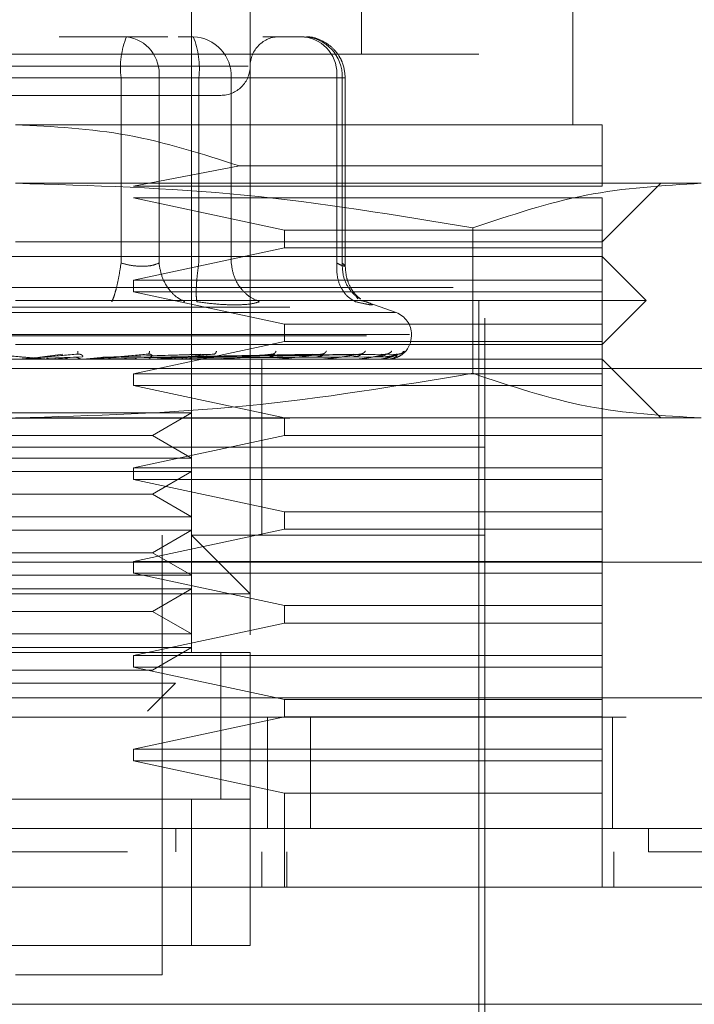
# Model space of a CAD drawing. Units: inches. Extents: x 0 to 23.4, y 0 to 16.5.
# Drawn here: x 8 to 8.1, y 12.9 to 13.1 of the extents above; entities that cross this region are included whole.
import ezdxf

# ---------------------------------------------------------------- set-up
doc = ezdxf.new("R2010")
doc.units = ezdxf.units.IN
doc.header["$MEASUREMENT"] = 0
doc.linetypes.add('HIDDEN', pattern=[0.07500000000000001, 0.05, -0.025])

msp = doc.modelspace()

# ---------------------------------------------------------------- linework, layer by layer
at = {"color": 7, "linetype": 'HIDDEN', "lineweight": 0}
for p, q in [((8.0687748072, 12.985797992), (8.0687748072, 13.1039082282)), ((8.0916094529, 13.0661129526), (8.0916094529, 13.1039082282)), ((8.076648823, 13.0881601967), (8.076648823, 12.985797992)), ((8.1199559096, 13.0566641337), (8.1199559096, 13.0881601967)), ((8.108144886, 12.9306798818), (8.108144886, 13.080286181)), ((8.0600433122, 13.0684751574), (8.051021512, 13.0684751574)), ((8.0655984274, 13.0684751574), (8.0600433122, 13.0684751574)), ((8.0669764589, 13.0684751574), (8.0690138073, 13.0684751574)), ((8.0839043595, 13.0684751574), (8.0783492443, 13.0684751574)), ((8.1073574844, 13.0661129526), (7.9829480356, 13.0661129526)), ((8.1073574844, 12.9330420865), (8.1073574844, 13.0661129526)), ((8.0763712433, 13.0645381495), (8.0136611088, 13.0645381495)), ((8.0593131556, 13.0629633463), (8.0205615561, 13.0629633463)), ((8.0309923644, 13.0629633463), (8.0697439639, 13.0629633463)), ((8.0593131556, 13.0380724399), (8.0593131556, 13.0629633463)), ((8.0644095338, 13.0629633463), (8.0593131556, 13.0629633463)), ((8.0644095338, 13.0629633463), (8.0644095338, 13.0380724399)), ((8.0882705811, 13.0629633463), (8.0644095338, 13.0629633463)), ((8.0697439639, 13.0629633463), (8.0723777587, 13.0629633463)), ((8.0697439639, 13.0380724399), (8.0697439639, 13.0629633463)), ((8.0723777587, 13.0629633463), (8.0741101855, 13.0629633463)), ((8.0741101855, 13.0629633463), (8.0890007377, 13.0629633463)), ((8.0741101855, 13.0380724399), (8.0741101855, 13.0629633463)), ((8.0882705811, 13.0380724399), (8.0882705811, 13.0629633463)), ((8.0882705811, 13.0629633463), (8.0894161599, 13.0629633463)), ((8.0890007377, 13.0629633463), (8.0890007377, 13.0380724399)), ((8.0894161705, 13.0376191203), (8.0894161705, 13.0629633463)), ((8.1238929175, 13.0566641337), (8.04515276, 13.0566641337)), ((8.0752076553, 13.0511231597), (8.0609793358, 13.0483964172)), ((8.1238929175, 13.0511231597), (8.0752076553, 13.0511231597)), ((8.1238929175, 13.0483964172), (8.1238929175, 13.0511231597)), ((8.1372105785, 13.048790118), (8.04515276, 13.048790118)), ((8.0609793358, 13.0483964172), (8.1238929175, 13.0483964172)), ((8.1238929175, 13.0409161023), (8.1317669332, 13.048790118)), ((8.0609793358, 13.0468216141), (8.0812360332, 13.0424909054)), ((8.1238929175, 13.0468216141), (8.0609793358, 13.0468216141)), ((8.1238929175, 13.0424909054), (8.1238929175, 13.0468216141)), ((8.0812360332, 13.0424909054), (8.0812360332, 13.0401287007)), ((8.0812360332, 13.0424909054), (8.1238929175, 13.0424909054)), ((8.106524639, 13.042804793), (8.1065246392, 13.0232793801)), ((8.1238929175, 13.0401287007), (8.1238929175, 13.0424909054)), ((8.04515276, 13.0409161023), (8.1238929175, 13.0409161023)), ((8.0812360332, 13.0401287007), (8.0609793358, 13.035797992)), ((8.1238929175, 13.0401287007), (8.0812360332, 13.0401287007)), ((8.1238929175, 13.035797992), (8.1238929175, 13.0401287007)), ((8.1238929175, 13.0389475983), (7.9664126025, 13.0389475983)), ((8.1297984293, 13.0330420865), (8.1238929175, 13.0389475983)), ((8.0609793358, 13.035797992), (8.0609793358, 13.0342231889)), ((8.0609793358, 13.035797992), (8.1238929175, 13.035797992)), ((8.1238929175, 13.0342231889), (8.1238929175, 13.035797992)), ((3.0038910246, 13.0347798795), (8.4587710246, 13.0347798795)), ((8.1297984293, 13.0330420865), (8.04515276, 13.0330420865)), ((8.0609793358, 13.0342231889), (8.0812360332, 13.0298924802)), ((8.1238929175, 13.0342231889), (8.0609793358, 13.0342231889)), ((8.0911236296, 13.0332821025), (8.0908144132, 13.0336977178)), ((8.0962299888, 13.0314341655), (8.0918379882, 13.033032723)), ((8.1238929175, 13.0298924802), (8.1238929175, 13.0342231889)), ((8.1238929175, 13.0271365747), (8.1297984293, 13.0330420865)), ((2.9819610246, 13.0321798795), (8.4807010246, 13.0321798795)), ((8.0915960417, 13.0330183103), (8.0922123437, 13.0328930317)), ((8.0961601274, 13.0314341655), (7.9941453926, 13.0314341655)), ((8.0812360332, 13.0298924802), (8.0812360332, 13.0275302755)), ((8.0812360332, 13.0298924802), (8.1238929175, 13.0298924802)), ((8.1238929175, 13.0275302755), (8.1238929175, 13.0298924802)), ((8.0980376415, 13.0284745037), (7.9920103942, 13.0284745037)), ((7.9922678785, 13.0283176771), (8.0982951258, 13.0283176771)), ((8.0983023663, 13.0283176771), (8.0983023663, 13.0284745037)), ((8.1238929175, 13.0271365747), (8.04515276, 13.0271365747)), ((8.0812360332, 13.0275302755), (8.0609793358, 13.0231995668)), ((8.1238929175, 13.0275302755), (8.0812360332, 13.0275302755)), ((8.1238929175, 13.0231995668), (8.1238929175, 13.0275302755)), ((8.1238929175, 13.0251680708), (7.9664126025, 13.0251680708)), ((8.0493595051, 13.0251725652), (8.0471131917, 13.0251725652)), ((8.0471909492, 13.0251683391), (8.0479043009, 13.0251680708)), ((8.04839141, 13.0254525812), (8.0514864029, 13.0258520057)), ((8.0486370652, 13.0254525812), (8.0534756796, 13.0258520057)), ((8.0541200362, 13.0255013101), (8.0492962831, 13.0253126064)), ((8.051411998, 13.0251680708), (8.0498283092, 13.025168339)), ((8.0499038808, 13.0251725652), (8.0529953737, 13.0254525812)), ((8.0499038808, 13.0251725652), (8.0551530995, 13.0251725652)), ((8.0516085489, 13.0251683391), (8.0538326145, 13.0251680708)), ((8.0534941652, 13.0258808141), (8.0536554529, 13.0258537061)), ((8.0541971662, 13.0251725652), (8.0570702296, 13.0254525812)), ((8.0547054397, 13.0251904576), (8.0550035907, 13.0252200794)), ((8.0558034536, 13.0251725652), (8.055721903, 13.0251725652)), ((8.068513195, 13.0255013101), (8.0562717519, 13.0253126064)), ((8.0587124952, 13.0251725652), (8.0563050446, 13.0251725652)), ((8.0568552982, 13.0254525812), (8.0700292424, 13.0258520057)), ((8.0570702296, 13.0254525812), (8.0717697222, 13.0258520057)), ((8.0717609401, 13.0255013101), (8.0576429257, 13.0253126064)), ((8.0611381841, 13.0251725652), (8.0595289658, 13.0251725652)), ((8.0630115741, 13.025882972), (8.0631347624, 13.025852087)), ((8.0636426325, 13.0254525812), (8.0850081742, 13.0258520057)), ((8.0637960481, 13.0254525812), (8.0862505087, 13.0258520057)), ((8.0638210091, 13.0251904576), (8.0642120231, 13.0252200794)), ((8.0855898461, 13.0255013101), (8.0642001754, 13.0253126064)), ((8.0654084086, 13.0251725652), (8.0726443962, 13.0251725652)), ((8.0675754011, 13.0251725652), (8.0654084086, 13.0251725652)), ((8.088707422, 13.0255013101), (8.0657746623, 13.0253126064)), ((8.0660901986, 13.0254525812), (8.0904615024, 13.0258520057)), ((8.0662039219, 13.0254525812), (8.0913824154, 13.0258520057)), ((8.0904258508, 13.0255013101), (8.0665001701, 13.0253126064)), ((8.0925690222, 13.0255013101), (8.067582548, 13.0253126064)), ((8.0677810312, 13.0254525812), (8.0942772546, 13.0258520057)), ((8.067850952, 13.0254525812), (8.0948434618, 13.0258520057)), ((8.093625568, 13.0255013101), (8.0680286137, 13.0253126064)), ((8.094716875, 13.0255013101), (8.0685797626, 13.0253126064)), ((8.0686540191, 13.0254525812), (8.0963175196, 13.0258520057)), ((8.0686776102, 13.0254525812), (8.0965085569, 13.0258520057)), ((8.0950733516, 13.0255013101), (8.0687302644, 13.0253126064)), ((8.0718874211, 13.0258854804), (8.0719496998, 13.025851441)), ((8.0722618594, 13.0251904576), (8.0727316041, 13.0252200794)), ((8.0738294862, 13.0251725652), (8.0800514261, 13.0251725652)), ((8.0782236261, 13.0133570471), (8.0782236261, 13.0251680708)), ((8.0797229162, 13.0251904576), (8.0802544138, 13.0252200794)), ((8.0798019317, 13.02588867), (8.0797982441, 13.0258743937)), ((8.0812639175, 13.0251725652), (8.0861971273, 13.0251725652)), ((8.0859345174, 13.0251904576), (8.0865085583, 13.0252200794)), ((8.0864712922, 13.025893215), (8.0863810112, 13.0258508279)), ((8.0874430029, 13.0251725652), (8.0908593782, 13.0251725652)), ((8.0906721597, 13.0251904576), (8.0912679964, 13.0252200794)), ((8.0921434141, 13.0251725652), (8.0938696728, 13.0251725652)), ((8.0937646123, 13.0251904576), (8.0943607098, 13.0252200794)), ((8.0951001059, 13.0251904576), (8.0956749197, 13.0252200794)), ((8.1317669332, 13.017294055), (8.1238929175, 13.0251680708)), ((7.8446803191, 13.0239159448), (8.2446803191, 13.0239159448)), ((8.0473288434, 13.0239159448), (8.0460458466, 13.0239159448)), ((8.0508365405, 13.0239159448), (8.0501647329, 13.0239159448)), ((8.2446803191, 13.0239159448), (8.0956856901, 13.0239159448)), ((8.0609793358, 13.0231995668), (8.0609793358, 13.0216247637)), ((8.0609793358, 13.0231995668), (8.1238929175, 13.0231995668)), ((8.1238929175, 13.0216247637), (8.1238929175, 13.0231995668)), ((8.0609793358, 13.0216247637), (8.0812360332, 13.017294055)), ((8.1238929175, 13.0216247637), (8.0609793358, 13.0216247637)), ((8.1238929175, 13.017294055), (8.1238929175, 13.0216247637)), ((2.9819610246, 13.0172398795), (8.4807010246, 13.0172398795)), ((8.0307358253, 13.0179596451), (8.0687748072, 13.0179596451)), ((8.1372105785, 13.017294055), (8.04515276, 13.017294055)), ((8.0635305127, 13.0149318503), (8.0687748072, 13.0179596451)), ((8.0812360332, 13.017294055), (8.0812360332, 13.0149318503)), ((8.1238929175, 13.0149318503), (8.1238929175, 13.017294055)), ((8.0267750073, 13.0149318503), (8.0635305127, 13.0149318503)), ((8.0812360332, 13.0149318503), (8.0609793358, 13.0106011416)), ((8.0687748072, 13.0119040554), (8.0635305127, 13.0149318503)), ((8.1238929175, 13.0149318503), (8.0812360332, 13.0149318503)), ((8.1238929175, 13.0106011416), (8.1238929175, 13.0149318503)), ((8.0937370558, 13.0133570471), (7.982160634, 13.0133570471)), ((8.108144886, 13.0133570471), (8.04515276, 13.0133570471)), ((8.0782236261, 13.0015460235), (8.0782236261, 13.0133570471)), ((8.108144886, 13.0133570471), (8.0937370558, 13.0133570471)), ((8.0307358253, 13.0119040554), (8.0687748072, 13.0119040554)), ((8.0609793358, 13.0106011416), (8.0609793358, 13.0090263385)), ((8.0609793358, 13.0106011416), (8.1238929175, 13.0106011416)), ((8.1238929175, 13.0090263385), (8.1238929175, 13.0106011416)), ((8.0307358253, 13.0100856294), (8.0687748072, 13.0100856294)), ((8.0635305127, 13.0070578345), (8.0687748072, 13.0100856294)), ((8.0609793358, 13.0090263385), (8.0812360332, 13.0046956298)), ((8.1238929175, 13.0090263385), (8.0609793358, 13.0090263385)), ((8.1238929175, 13.0046956298), (8.1238929175, 13.0090263385)), ((8.0267750073, 13.0070578345), (8.0635305127, 13.0070578345)), ((8.0687748072, 13.0040300397), (8.0635305127, 13.0070578345)), ((8.0307358253, 13.0040300397), (8.0687748072, 13.0040300397)), ((8.0812360332, 13.0046956298), (8.0812360332, 13.0023334251)), ((8.0812360332, 13.0046956298), (8.1238929175, 13.0046956298)), ((8.1238929175, 13.0023334251), (8.1238929175, 13.0046956298)), ((8.0307358253, 13.0022116136), (8.0687748072, 13.0022116136)), ((8.0812360332, 13.0023334251), (8.0609793358, 12.9980027164)), ((8.0635305127, 12.9991838188), (8.0687748072, 13.0022116136)), ((8.0648377994, 12.9424909054), (8.0648377994, 13.0015460235)), ((8.108144886, 13.0015460235), (8.0687748072, 13.0015460235)), ((8.076648823, 12.9936720078), (8.0687748072, 13.0015460235)), ((8.1238929175, 13.0023334251), (8.0812360332, 13.0023334251)), ((8.1238929175, 12.9980027164), (8.1238929175, 13.0023334251)), ((8.0267750073, 12.9991838188), (8.0635305127, 12.9991838188)), ((8.0687748072, 12.9961560239), (8.0635305127, 12.9991838188)), ((7.8446803191, 12.9979159448), (8.2446803191, 12.9979159448)), ((8.0609793358, 12.9980027164), (8.0609793358, 12.9964279133)), ((8.0609793358, 12.9980027164), (8.1238929175, 12.9980027164)), ((8.1238929175, 12.9964279133), (8.1238929175, 12.9980027164)), ((8.0307358253, 12.9961560239), (8.0687748072, 12.9961560239)), ((8.0609793358, 12.9964279133), (8.0812360332, 12.9920972046)), ((8.1238929175, 12.9964279133), (8.0609793358, 12.9964279133)), ((8.1238929175, 12.9920972046), (8.1238929175, 12.9964279133)), ((8.076648823, 12.9936720078), (8.013656697, 12.9936720078)), ((8.0307358253, 12.9943375979), (8.0687748072, 12.9943375979)), ((8.0635305127, 12.991309803), (8.0687748072, 12.9943375979)), ((8.0812360332, 12.9920972046), (8.0812360332, 12.9897349999)), ((8.0812360332, 12.9920972046), (8.1238929175, 12.9920972046)), ((8.1238929175, 12.9897349999), (8.1238929175, 12.9920972046)), ((8.0267750073, 12.991309803), (8.0635305127, 12.991309803)), ((8.0687748072, 12.9882820082), (8.0635305127, 12.991309803)), ((8.0812360332, 12.9897349999), (8.0609793358, 12.9854042912)), ((8.1238929175, 12.9897349999), (8.0812360332, 12.9897349999)), ((8.1238929175, 12.9854042912), (8.1238929175, 12.9897349999)), ((8.0307358253, 12.9882820082), (8.0687748072, 12.9882820082)), ((8.076648823, 12.985797992), (8.013656697, 12.985797992)), ((8.0215307128, 12.985797992), (8.0687748072, 12.985797992)), ((8.0307358253, 12.9864635821), (8.0687748072, 12.9864635821)), ((8.0635305127, 12.9834357873), (8.0687748072, 12.9864635821)), ((8.0727118151, 12.9660826765), (8.0727118151, 12.9858281159)), ((8.0727118151, 12.9661129526), (8.0727118151, 12.985797992)), ((8.076648823, 12.9661129526), (8.076648823, 12.985797992)), ((8.0609793358, 12.9854042912), (8.0609793358, 12.9838294881)), ((8.0609793358, 12.9854042912), (8.1238929175, 12.9854042912)), ((8.1238929175, 12.9838294881), (8.1238929175, 12.9854042912)), ((8.0267750073, 12.9834357873), (8.0635305127, 12.9834357873)), ((8.0609793358, 12.9838294881), (8.0812360332, 12.9794987794)), ((8.1238929175, 12.9838294881), (8.0609793358, 12.9838294881)), ((8.1238929175, 12.9794987794), (8.1238929175, 12.9838294881)), ((8.0320596889, 12.9816603468), (8.0666056659, 12.9816603468)), ((8.0628497973, 12.9779044781), (8.0666056659, 12.9816603468)), ((2.9312487462, 12.9797159448), (8.5269118919, 12.9797159448)), ((8.0812360332, 12.9794987794), (8.0812360332, 12.9771365747)), ((8.0812360332, 12.9794987794), (8.1238929175, 12.9794987794)), ((8.1238929175, 12.9771365747), (8.1238929175, 12.9794987794)), ((8.5271403191, 12.9771159448), (2.9310203191, 12.9771159448)), ((8.0812360332, 12.9771365747), (8.0609793358, 12.972805866)), ((8.0789803191, 12.9621759448), (8.0789803191, 12.9771159448)), ((8.1238929175, 12.9771365747), (8.0812360332, 12.9771365747)), ((8.0847257932, 12.9771159448), (8.0847257932, 12.9621759448)), ((8.1238929175, 12.972805866), (8.1238929175, 12.9771365747)), ((8.1252803191, 12.9771159448), (8.1252803191, 12.9621759448)), ((8.0609793358, 12.972805866), (8.0609793358, 12.9712310629)), ((8.0609793358, 12.972805866), (8.1238929175, 12.972805866)), ((8.1238929175, 12.9712310629), (8.1238929175, 12.972805866)), ((8.0609793358, 12.9712310629), (8.0812360332, 12.9669003542)), ((8.1238929175, 12.9712310629), (8.0609793358, 12.9712310629)), ((8.1238929175, 12.9669003542), (8.1238929175, 12.9712310629)), ((8.013656697, 12.9661129526), (8.076648823, 12.9661129526)), ((8.0687748072, 12.9661129526), (8.0215307128, 12.9661129526)), ((8.076648823, 12.9661129526), (8.0687748072, 12.9661129526)), ((8.0687748072, 12.9464279133), (8.0687748072, 12.9661129526)), ((8.076648823, 12.9661129526), (8.076648823, 12.9464279133)), ((8.0812360332, 12.9669003542), (8.0812360332, 12.954301929)), ((8.1238929175, 12.9669003542), (8.0812360332, 12.9669003542)), ((8.1238929175, 12.954301929), (8.1238929175, 12.9669003542)), ((8.0666478914, 12.9621759448), (8.0666478749, 12.9590263385)), ((8.1301387534, 12.9621759448), (8.1301387534, 12.9590263385)), ((8.0782236261, 12.954301929), (8.0782236261, 12.9590263385)), ((8.0815796834, 12.954301929), (8.0815796834, 12.9590263385)), ((8.1254677206, 12.954301929), (8.1254677206, 12.9590263385)), ((8.076648823, 12.9464279133), (8.013656697, 12.9464279133)), ((8.0215307128, 12.9464279133), (8.0687748072, 12.9464279133)), ((8.0687748072, 12.9464279133), (8.076648823, 12.9464279133)), ((8.04515276, 12.9424909054), (8.0648377994, 12.9424909054))]:
    msp.add_line(p, q, dxfattribs=at)
at = {"color": 7, "linetype": 'Continuous', "lineweight": 15}
for p, q in [((8.5269118919, 12.9797159448), (2.9312487462, 12.9797159448)), ((8.5271403191, 12.9621759448), (2.9310203191, 12.9621759448)), ((8.1373062471, 12.954301929), (7.9529992729, 12.954301929)), ((7.9529992729, 12.9385538975), (8.1373062471, 12.9385538975))]:
    msp.add_line(p, q, dxfattribs=at)
at = {"color": 7, "linetype": 'HIDDEN', "lineweight": 0}
for centre, radius, start, end in [((8.0702626724, 13.0643171179), 0.0110328878379209, 157.8596418973, 187.0481425677), ((8.0593953739, 13.0634766155), 0.00504036163037, 354.155336451, 82.6141915287), ((8.0687976249, 13.0631632348), 0.00531631979231, 357.8452264155, 87.6694861293), ((8.0587944471, 13.0643171179), 0.0110328878378759, 352.9518574323, 22.1403581028), ((8.0805858309, 13.0645381495), 0.0039370078740166, 90, 180.0000000001), ((8.0832564212, 13.0634766155), 0.0050403616303528, 354.1553364511, 82.6141915288), ((8.0836881771, 13.0631632348), 0.0053163197923163, 357.8452264156, 87.6694861292), ((8.0727118151, 13.0645381495), 0.0039370078740166, 270, 2e-10), ((8.09515276, 13.0284745037), 0.0031496062992122, 360, 69.9999999999), ((8.09515276, 13.0283176771), 0.003149606299214, 270, 0), ((8.0494620716, 13.0263406369), 0.0011725661942849, 264.9818216463, 269.9999724126), ((8.0550522154, 13.0263025596), 0.0011344888796739, 270.0001583228, 275.1017517091), ((8.0641485535, 13.0261784239), 0.0010103531272763, 270.0006901908, 275.406304361), ((8.072558327, 13.0259944338), 0.0008263630588887, 270.0019393738, 275.9784357856), ((8.079977582, 13.0257769486), 0.0006088778606915, 270.0049506372, 276.9659200569), ((8.0861381614, 13.0255571261), 0.0003890553608358, 270.0134413079, 278.7174557591), ((8.0908173887, 13.025366459), 0.0001983882798496, 270.0460312693, 282.219245489), ((8.0938460736, 13.025232263), 6.41930436542e-05, 270.2906018666, 291.5694674265), ((8.0951132778, 13.0251737636), 6.0531884857e-06, 289.869698821, 348.5814417261)]:
    msp.add_arc(centre, radius, start, end, dxfattribs=at)
for points, knots in [([(8.08941617051525, 13.06296334634559), (8.089340088521254, 13.06367156846024), (8.089230994816718, 13.06468708566823), (8.088525947330226, 13.06604298860738), (8.087646437347006, 13.06712538096008), (8.086220487295732, 13.06804073735856), (8.084892135223974, 13.06852119732498), (8.0841082492026, 13.0684257942382), (8.083943324855, 13.06840572207028)], [0, 0, 0, 0, 0.2455134323504754, 0.3520408501633477, 0.5297921922517999, 0.7252152374765424, 0.9421871337741992, 1, 1, 1, 1]), ([(8.028333002815467, 13.06060114162118), (8.031304035636708, 13.06060114162118), (8.035890970838027, 13.06060114162118), (8.043074319570211, 13.06060114162118), (8.048715851616516, 13.06060114162118), (8.054233219100068, 13.06060114162118), (8.060779903794444, 13.06060114162118), (8.067544233703385, 13.06060114162118), (8.071456465769193, 13.06060114162118), (8.072750734733352, 13.06060114162118), (8.072617752527524, 13.06060114162118), (8.072581909999379, 13.06060114162118)], [0, 0, 0, 0, 0.1688924277392275, 0.2607506105265684, 0.3526777806852926, 0.4445359945261734, 0.5364631957612777, 0.705355623500505, 0.874248051239734, 0.9661062340271277, 0.9999999999999999, 0.9999999999999999, 0.9999999999999999, 0.9999999999999999]), ([(8.04515276000296, 13.05666413374717), (8.050200461908972, 13.05640115952947), (8.060458871799733, 13.05586671883427), (8.070239588950166, 13.05272100785651), (8.075207655297195, 13.05112315970225)], [0, 0, 0, 0, 0.4920550026528537, 1, 1, 1, 1]), ([(8.123892917483277, 13.05112315970226), (8.123892917483278, 13.05263918179676), (8.123892917483282, 13.05493198751015), (8.123892917483277, 13.05643116577923), (8.123892917483278, 13.0565862462717), (8.12389291748328, 13.05666413374717)], [0, 0, 0, 0, 0.4927625111971441, 0.7452455377230625, 0.9999999999999999, 0.9999999999999999, 0.9999999999999999, 0.9999999999999999]), ([(8.045152760002958, 13.04879011799913), (8.055403907006074, 13.04849471027457), (8.07599761106505, 13.0479012606582), (8.096318896077218, 13.04450863517829), (8.106524639011315, 13.04280479295084)], [0, 0, 0, 0, 0.4977806310975522, 1, 1, 1, 1]), ([(8.106524639011315, 13.04280479295084), (8.111585584555222, 13.04449610778585), (8.121745825137431, 13.04789155345404), (8.132042705643695, 13.04848984374175), (8.137210578515479, 13.04879011799913)], [0, 0, 0, 0, 0.4981127664209426, 1, 1, 1, 1]), ([(8.059313155621723, 13.03807243988915), (8.059212524961126, 13.03743511430195), (8.059011277546059, 13.03616055119942), (8.058661162582116, 13.03460525622114), (8.058336382834874, 13.03348123697533), (8.058156005437546, 13.03308909382593), (8.058065821104924, 13.03289303174308)], [0, 0, 0, 0, 0.2797722220252223, 0.5595057824004823, 0.7797635533818458, 1, 1, 1, 1]), ([(8.059313155621723, 13.03807243988915), (8.059792514044414, 13.03795280575559), (8.060741414825115, 13.03771598729708), (8.062164508951474, 13.03762195019439), (8.06345520904912, 13.03771598721598), (8.064089239365593, 13.03795280575137), (8.064409533848083, 13.03807243988915)], [0, 0, 0, 0, 0.2525862439340288, 0.5000001516977708, 0.7474139824295984, 1, 1, 1, 1]), ([(8.064409533848083, 13.03807243988912), (8.064518803356524, 13.03743511430193), (8.06473732727348, 13.03616055119939), (8.065629123413835, 13.03460525622112), (8.06670268231224, 13.03348123697531), (8.067478286696588, 13.03308909382592), (8.067866070115224, 13.03289303174306)], [0, 0, 0, 0, 0.2797722220252613, 0.559505782400616, 0.7797635533817843, 1, 1, 1, 1]), ([(8.069499033635212, 13.03289303174306), (8.069458588842156, 13.03315543645916), (8.069377704845095, 13.03368020962971), (8.069418615159416, 13.03506213793872), (8.069543999649142, 13.0365698267621), (8.069677311282831, 13.03757158501185), (8.069743963872861, 13.03807243988913)], [0, 0, 0, 0, 0.2797722220254988, 0.5595057824005775, 0.7797635533817764, 1, 1, 1, 1]), ([(8.074110185521644, 13.03807243988913), (8.074207021007679, 13.03743511430194), (8.074400678598076, 13.03616055119941), (8.075366672749984, 13.03460525622113), (8.076565604872064, 13.03348123697532), (8.077452018536956, 13.03308909382593), (8.077895203913721, 13.03289303174308)], [0, 0, 0, 0, 0.2797722220254073, 0.5595057824006894, 0.7797635533818429, 1, 1, 1, 1]), ([(8.08827058114041, 13.03807243988914), (8.088266785965846, 13.03743511430195), (8.08825919614117, 13.03616055119941), (8.088875075329142, 13.03460525622114), (8.08974922770398, 13.03348123697533), (8.090455263971545, 13.03308909382594), (8.09080826501569, 13.03289303174308)], [0, 0, 0, 0, 0.2797722220252851, 0.5595057824006454, 0.7797635533819118, 1, 1, 1, 1]), ([(8.088270581140408, 13.03807243988914), (8.088534840023136, 13.03795280575558), (8.089057946425887, 13.03771598729708), (8.089424620926723, 13.03762195019438), (8.089446750548175, 13.03771598721597), (8.089150430410436, 13.03795280575136), (8.089000737717988, 13.03807243988914)], [0, 0, 0, 0, 0.2525862439478822, 0.5000001517163759, 0.7474139824434777, 1, 1, 1, 1]), ([(8.089000737717992, 13.03807243988914), (8.08902630778891, 13.03743399066825), (8.089077444397223, 13.0361571804536), (8.08988110476472, 13.03461754278311), (8.090731286599908, 13.03366395829237), (8.09130872276589, 13.03337669444939), (8.091471164979046, 13.03329588244424)], [0, 0, 0, 0, 0.3230702028705181, 0.646095760754507, 0.9004409642905241, 1, 1, 1, 1]), ([(8.091466533614286, 13.03324121324221), (8.091200615215119, 13.03345584165073), (8.090681205318003, 13.03387506845089), (8.089993884667795, 13.03495989424871), (8.089515638710752, 13.03624615484341), (8.089448982514206, 13.03720255768095), (8.089415964945841, 13.03767630352466)], [0, 0, 0, 0, 0.2644302451244607, 0.5165031334559911, 0.7605040240544471, 1, 1, 1, 1]), ([(8.069499033635042, 13.03289303174322), (8.070418837733168, 13.03276929914372), (8.072250060204839, 13.03252296199742), (8.073813186757114, 13.03248678962917), (8.074591171017333, 13.03246878626718)], [0, 0, 0, 0, 0.5022896520529311, 1, 1, 1, 1]), ([(8.074591171017333, 13.03246878626718), (8.075290950502287, 13.03248678915818), (8.076696942744439, 13.0325229604459), (8.077494558795136, 13.03276929558019), (8.077895191610494, 13.03289302671409)], [0, 0, 0, 0, 0.4977121949725944, 0.9999999999999999, 0.9999999999999999, 0.9999999999999999, 0.9999999999999999]), ([(8.092212343747146, 13.03289303174322), (8.092514600737307, 13.03277178377738), (8.09311637759475, 13.03253038582057), (8.093070449713634, 13.03243794766378), (8.09237020963274, 13.03253111490384), (8.091330538334184, 13.03277201624322), (8.090808265015367, 13.03289303174322)], [0, 0, 0, 0, 0.2514512723353116, 0.5006254988053607, 0.7491418889480378, 1, 1, 1, 1]), ([(8.041698874954852, 13.02585200569739), (8.043030024142869, 13.02573556052648), (8.045026766200436, 13.0255608911714), (8.047326260105459, 13.02535724492709), (8.048488171708195, 13.02525330411849), (8.049064528081502, 13.02520120271653), (8.049300134198798, 13.0251790778824), (8.049355743175143, 13.02517344001549), (8.049358297762888, 13.02517284596006), (8.049359505075495, 13.02517256520611)], [0, 0, 0, 0, 0.4993964359863763, 0.7491015102649198, 0.87407728473278, 0.9562544240619845, 0.9815316571686544, 0.9912717567918099, 1, 1, 1, 1]), ([(8.053475679622311, 13.0258520056974), (8.052145355563685, 13.02573556052648), (8.050149851211536, 13.02556089117141), (8.047819975604787, 13.0253572449271), (8.046629438895527, 13.02525330411849), (8.046031962472888, 13.02520120271653), (8.045777177418419, 13.0251790778824), (8.04571173612667, 13.0251734400155), (8.04570445498901, 13.02517284596007), (8.0457010138822, 13.02517256520611)], [0, 0, 0, 0, 0.4993964359863726, 0.7491015102648645, 0.8740772847327664, 0.9562544240619723, 0.9815316571686271, 0.9912717567917837, 1, 1, 1, 1]), ([(8.047729103600124, 13.02531260633197), (8.047643927649947, 13.02527211114179), (8.047473489431653, 13.0251910797233), (8.047285161166352, 13.02517592517665), (8.04719094934455, 13.02516834406584)], [0, 0, 0, 0, 0.4997467764522891, 1, 1, 1, 1]), ([(8.04982830915492, 13.02516833904932), (8.049735511806718, 13.02517588979573), (8.04954989407308, 13.02519099316305), (8.049380841639884, 13.02527205737209), (8.04929630493264, 13.02531259450709)], [0, 0, 0, 0, 0.4999379444129473, 1, 1, 1, 1]), ([(8.052126451389443, 13.02531260633197), (8.052044671714444, 13.02527211114175), (8.051881029488502, 13.02519107972327), (8.05169940645307, 13.02517592517663), (8.051608548944227, 13.02516834406584)], [0, 0, 0, 0, 0.4997467770111795, 1, 1, 1, 1]), ([(8.053622666778026, 13.02531260628325), (8.05352334156256, 13.02536111659573), (8.053324696685259, 13.02545813450832), (8.053105145990699, 13.02545443227715), (8.05299537371247, 13.02545258121332)], [0, 0, 0, 0, 0.5000139787869866, 1, 1, 1, 1]), ([(8.053515253423816, 13.0262551755411), (8.05351411035618, 13.02612948349009), (8.053512066147118, 13.02590470166502), (8.053486812220946, 13.02586812823343), (8.053475679622313, 13.0258520056974)], [0, 0, 0, 0, 0.5591735495859638, 1, 1, 1, 1]), ([(8.053475679622313, 13.0258520056974), (8.053535701910063, 13.02585456802289), (8.053656635635106, 13.02585973063128), (8.053827989672303, 13.02583109867718), (8.05397633595451, 13.02577726752495), (8.05413932590554, 13.02567398861198), (8.05421056058662, 13.02553729545475), (8.054152079927574, 13.0255140481455), (8.054120036216684, 13.02550131008699)], [0, 0, 0, 0, 0.0874884560701049, 0.1762729360601894, 0.2726762683562963, 0.383570890029873, 0.6622357458632151, 1, 1, 1, 1]), ([(8.054126485100399, 13.02516833904932), (8.054038801045312, 13.02517588979574), (8.053863411167228, 13.02519099316308), (8.053702935263079, 13.02527205737209), (8.053622687352549, 13.02531259450709)], [0, 0, 0, 0, 0.4999379442228415, 1, 1, 1, 1]), ([(8.062944215682442, 13.0258520056974), (8.061651568167026, 13.02573556052648), (8.059712579146957, 13.02556089117141), (8.057385323338718, 13.0253572449271), (8.056170043063608, 13.02525330411849), (8.055546701324351, 13.02520120271653), (8.055260633305762, 13.0251790778824), (8.05517738899849, 13.0251734400155), (8.05516089478555, 13.02517284596007), (8.055153099527287, 13.02517256520611)], [0, 0, 0, 0, 0.4993964359863499, 0.7491015102648894, 0.8740772847327701, 0.9562544240620093, 0.9815316571686299, 0.9912717567917909, 1, 1, 1, 1]), ([(8.058100327240044, 13.02516833904932), (8.058020925608204, 13.02517588979573), (8.057862102632829, 13.02519099316305), (8.057716003275036, 13.02527205737209), (8.057642944529864, 13.02531259450709)], [0, 0, 0, 0, 0.4999379444371406, 1, 1, 1, 1]), ([(8.060015182881234, 13.02531260633197), (8.05994883336357, 13.02527211113816), (8.059816067089454, 13.02519107971259), (8.059667067891011, 13.02517592517227), (8.059592530561853, 13.02516834406464)], [0, 0, 0, 0, 0.4997467775928588, 1, 1, 1, 1]), ([(8.061606210565186, 13.02516833904932), (8.061537961138463, 13.02517588979572), (8.061401445341936, 13.02519099316302), (8.061275002941946, 13.02527205737209), (8.061211773895518, 13.02531259450709)], [0, 0, 0, 0, 0.4999379445976417, 1, 1, 1, 1]), ([(8.062870350900447, 13.02516833904932), (8.062932474406225, 13.02517588979574), (8.063056736840217, 13.0251909931631), (8.063166529925953, 13.02527205737209), (8.06322143328213, 13.02531259450709)], [0, 0, 0, 0, 0.4999379440926318, 1, 1, 1, 1]), ([(8.063150033362412, 13.02625517554109), (8.063121821793107, 13.02612948349008), (8.063071369533118, 13.02590470166501), (8.062983118897076, 13.02586812823342), (8.062944215682442, 13.02585200569739)], [0, 0, 0, 0, 0.5591735495866176, 1, 1, 1, 1]), ([(8.062944215682442, 13.02585200569739), (8.063002359391755, 13.02585456802288), (8.063119508131305, 13.02585973063127), (8.063272772215294, 13.02583109867716), (8.063393777226045, 13.02577726752494), (8.063501802414951, 13.02567398861196), (8.063479025158117, 13.02553729545472), (8.06334260248143, 13.02551404814548), (8.0632678514632, 13.02550131008697)], [0, 0, 0, 0, 0.0874884560717158, 0.1762729360620932, 0.2726762683583706, 0.3835708900322943, 0.6622357458641415, 1, 1, 1, 1]), ([(8.071769722179132, 13.0258520056974), (8.070561470856095, 13.02573556052649), (8.06874907728328, 13.02556089117141), (8.066508554362064, 13.0253572449271), (8.06531245391663, 13.02525330411849), (8.064685776055308, 13.02520120271654), (8.064378764316139, 13.0251790778824), (8.064280725659499, 13.0251734400155), (8.064255614515107, 13.02517284596007), (8.064243746846333, 13.02517256520612)], [0, 0, 0, 0, 0.4993964359863802, 0.7491015102649261, 0.8740772847327706, 0.9562544240620193, 0.9815316571686777, 0.9912717567918305, 1, 1, 1, 1]), ([(8.06672874668439, 13.02516833904932), (8.066689709581146, 13.02517588979573), (8.066611625683555, 13.02519099316306), (8.066537331448632, 13.02527205737208), (8.066500179720792, 13.02531259450709)], [0, 0, 0, 0, 0.4999379443118409, 1, 1, 1, 1]), ([(8.067409586839627, 13.02516833904932), (8.067440765934029, 13.02517588979574), (8.067503131863088, 13.02519099316309), (8.067556069233934, 13.02527205737212), (8.067582541204393, 13.02531259450709)], [0, 0, 0, 0, 0.4999379448580267, 1, 1, 1, 1]), ([(8.06816025767647, 13.02516833904932), (8.068138224882036, 13.02517588979573), (8.06809415382345, 13.02519099316307), (8.068050466025255, 13.02527205737209), (8.068028619415081, 13.02531259450709)], [0, 0, 0, 0, 0.4999379443333062, 1, 1, 1, 1]), ([(8.06850694280602, 13.02516833904932), (8.068520664235807, 13.02517588979573), (8.06854811050177, 13.02519099316305), (8.068569209284371, 13.02527205737209), (8.068579759984969, 13.02531259450709)], [0, 0, 0, 0, 0.4999379444095982, 1, 1, 1, 1]), ([(8.068760217757179, 13.02516833904932), (8.068755985594152, 13.02517588979572), (8.068747520217455, 13.025190993163), (8.068736017846836, 13.02527205737208), (8.068730265947744, 13.02531259450709)], [0, 0, 0, 0, 0.4999379446972713, 1, 1, 1, 1]), ([(8.072134344950358, 13.02625517554109), (8.072080084519008, 13.02612948349008), (8.071983047684219, 13.02590470166501), (8.071834989946227, 13.02586812823342), (8.071769722179134, 13.02585200569739)], [0, 0, 0, 0, 0.5591735495858287, 1, 1, 1, 1]), ([(8.079633222312953, 13.0258520056974), (8.078553036533176, 13.02573556052648), (8.076932743033483, 13.02556089117141), (8.07485993133529, 13.02535724492709), (8.073726240906035, 13.02525330411849), (8.073118876693357, 13.02520120271653), (8.07280201743777, 13.0251790778824), (8.072692727804247, 13.02517344001549), (8.07265990731059, 13.02517284596006), (8.07264439615978, 13.02517256520611)], [0, 0, 0, 0, 0.4993964359863377, 0.7491015102648887, 0.8740772847327832, 0.9562544240619945, 0.9815316571686119, 0.9912717567918071, 1, 1, 1, 1]), ([(8.079633222312957, 13.0258520056974), (8.079681448319096, 13.02585456802289), (8.079778614734856, 13.02585973063128), (8.079879934847522, 13.02583109867717), (8.079934283258444, 13.02577726752495), (8.079922793669477, 13.02567398861198), (8.079717830307741, 13.02553729545474), (8.079442954429025, 13.02551404814549), (8.079292339792804, 13.02550131008699)], [0, 0, 0, 0, 0.087488456071622, 0.1762729360610147, 0.2726762683575106, 0.3835708900316757, 0.6622357458636937, 1, 1, 1, 1]), ([(8.08014347175847, 13.0262551755411), (8.080065123578438, 13.02612948349009), (8.079925009332884, 13.02590470166502), (8.079722495685356, 13.02586812823343), (8.079633222312957, 13.0258520056974)], [0, 0, 0, 0, 0.559173549587291, 1, 1, 1, 1]), ([(8.086250508700928, 13.02585200569738), (8.085337429192888, 13.02573556052646), (8.083967797395028, 13.02556089117139), (8.08213761373529, 13.02535724492708), (8.081107307848129, 13.02525330411847), (8.08054120900921, 13.02520120271651), (8.080225954356267, 13.02517907788238), (8.080109363757975, 13.02517344001548), (8.080070020133205, 13.02517284596005), (8.08005142611376, 13.02517256520609)], [0, 0, 0, 0, 0.4993964359863831, 0.7491015102649298, 0.8740772847327796, 0.9562544240620232, 0.981531657168644, 0.9912717567917838, 1, 1, 1, 1]), ([(8.08625050870093, 13.0258520056974), (8.08629105403397, 13.02585456802289), (8.086372745324677, 13.02585973063128), (8.08644208880969, 13.02583109867718), (8.086459531035437, 13.02577726752495), (8.08638781100617, 13.02567398861199), (8.086101258157978, 13.02553729545474), (8.085770875154322, 13.0255140481455), (8.085589846116264, 13.02550131008699)], [0, 0, 0, 0, 0.0874884560724462, 0.1762729360607939, 0.2726762683573518, 0.38357089003184, 0.6622357458645974, 1, 1, 1, 1]), ([(8.091382415371816, 13.02585200569739), (8.09066944320794, 13.02573556052647), (8.089599975173625, 13.0255608911714), (8.088078567158309, 13.02535724492708), (8.087188883752434, 13.02525330411848), (8.086684510574276, 13.02520120271651), (8.086382254648523, 13.02517907788239), (8.086262576973455, 13.02517344001548), (8.086218132198677, 13.02517284596005), (8.08619712734691, 13.0251725652061)], [0, 0, 0, 0, 0.4993964359863579, 0.7491015102648628, 0.8740772847327224, 0.9562544240619179, 0.9815316571685658, 0.9912717567917616, 1, 1, 1, 1]), ([(8.086887943076333, 13.0262551755411), (8.086788338854975, 13.02612948349009), (8.086610211292554, 13.02590470166502), (8.086360561106355, 13.02586812823343), (8.08625050870093, 13.0258520056974)], [0, 0, 0, 0, 0.5591735495858897, 1, 1, 1, 1]), ([(8.09138241537182, 13.02585200569741), (8.091413814617782, 13.0258545680229), (8.091477078247344, 13.02585973063129), (8.091511938850497, 13.02583109867718), (8.091491844483569, 13.02577726752496), (8.091362486162739, 13.02567398861199), (8.091004700594615, 13.02553729545475), (8.09063075136858, 13.0255140481455), (8.090425850789792, 13.02550131008699)], [0, 0, 0, 0, 0.0874884560715566, 0.1762729360600183, 0.2726762683560792, 0.383570890031645, 0.6622357458647643, 1, 1, 1, 1]), ([(8.094843461847482, 13.02585200569739), (8.0943563656994, 13.02573556052647), (8.09362571478987, 13.0255608911714), (8.092468070068627, 13.02535724492708), (8.091751164620383, 13.02525330411848), (8.091326746463766, 13.02520120271652), (8.091048413581886, 13.02517907788239), (8.090929974293033, 13.02517344001548), (8.090882034718213, 13.02517284596005), (8.09085937820419, 13.0251725652061)], [0, 0, 0, 0, 0.4993964359863577, 0.7491015102648845, 0.8740772847327374, 0.9562544240619603, 0.9815316571686337, 0.9912717567917599, 1, 1, 1, 1]), ([(8.09212399613796, 13.0262551755411), (8.092006735831356, 13.0261294834901), (8.091797032946284, 13.02590470166503), (8.091509269229602, 13.02586812823343), (8.09138241537182, 13.02585200569741)], [0, 0, 0, 0, 0.5591735495877843, 1, 1, 1, 1]), ([(8.091659817978691, 13.02590082846152), (8.091638676746566, 13.0258900255481), (8.091596631538172, 13.02586854095614), (8.091517832889213, 13.0258565818519), (8.091478655890196, 13.02585063604164)], [0, 0, 0, 0, 0.5028214374979526, 1, 1, 1, 1]), ([(8.094843461847484, 13.02585200569739), (8.094864580155813, 13.02585456802288), (8.094907129611832, 13.02585973063127), (8.094906247380083, 13.02583109867716), (8.094849342683265, 13.02577726752494), (8.094667021417616, 13.02567398861197), (8.094250934432209, 13.02553729545474), (8.093846934483135, 13.02551404814549), (8.093625568004391, 13.02550131008698)], [0, 0, 0, 0, 0.0874884560706236, 0.1762729360607228, 0.2726762683571071, 0.3835708900319301, 0.6622357458647471, 1, 1, 1, 1]), ([(8.096508556890624, 13.02585200569739), (8.09626494168225, 13.02573556052647), (8.095899515525058, 13.0255608911714), (8.095147474394336, 13.02535724492709), (8.0946292577345, 13.02525330411848), (8.094300134177418, 13.02520120271652), (8.094055784014945, 13.02517907788239), (8.093942863816801, 13.02517344001549), (8.093893162103075, 13.02517284596006), (8.093869672792247, 13.0251725652061)], [0, 0, 0, 0, 0.4993964359863839, 0.749101510264921, 0.8740772847328021, 0.9562544240620485, 0.9815316571686898, 0.9912717567918116, 1, 1, 1, 1]), ([(8.096317519628025, 13.02585200569738), (8.096316185415489, 13.02585456802287), (8.09631349722585, 13.02585973063126), (8.096242515669505, 13.02583109867716), (8.096119416452241, 13.02577726752494), (8.095852614048429, 13.02567398861197), (8.095366603267433, 13.02553729545473), (8.094946865075768, 13.02551404814548), (8.094716875033201, 13.02550131008698)], [0, 0, 0, 0, 0.0874884560715278, 0.1762729360604968, 0.2726762683568526, 0.3835708900303542, 0.6622357458646461, 1, 1, 1, 1]), ([(8.095662386343308, 13.02625517554109), (8.095531708044456, 13.02612948349008), (8.095298009045372, 13.025904701665), (8.094982532328688, 13.02586812823342), (8.094843461847484, 13.02585200569739)], [0, 0, 0, 0, 0.5591735495873751, 1, 1, 1, 1]), ([(8.095196247115297, 13.0259175250655), (8.095156127687476, 13.02590209644608), (8.095076372489975, 13.02587142520633), (8.094959367046545, 13.02585742875803), (8.094901219101926, 13.02585047297309)], [0, 0, 0, 0, 0.5030321418032165, 1, 1, 1, 1]), ([(8.096508556890626, 13.02585200569738), (8.096518630990634, 13.02585456802287), (8.096538928424904, 13.02585973063126), (8.096502335244415, 13.02583109867716), (8.096410676901714, 13.02577726752494), (8.096181982256823, 13.02567398861196), (8.09572263232188, 13.02553729545473), (8.095303183260544, 13.02551404814548), (8.095073351643151, 13.02550131008697)], [0, 0, 0, 0, 0.0874884560718543, 0.1762729360601703, 0.2726762683573559, 0.3835708900315505, 0.6622357458639883, 1, 1, 1, 1]), ([(8.095947328750029, 13.02534208302627), (8.095940406446962, 13.0253377489656), (8.095887164226799, 13.02530441395986), (8.095713681331308, 13.02525338015294), (8.095497545444285, 13.02520119801367), (8.095295656282772, 13.02517907809771), (8.095192353901313, 13.02517343998716), (8.09514268501692, 13.02517284595096), (8.09511921122142, 13.0251725652061)], [0, 0, 0, 0, 0.0692832357088361, 0.5328852627689525, 0.8377242488303, 0.9314910332859737, 0.9676222751070459, 1, 1, 1, 1]), ([(8.096317519628025, 13.02585200569739), (8.096338394042709, 13.02573535246793), (8.096368925263258, 13.02556473376891), (8.096048634438427, 13.02539558391171), (8.095947328750029, 13.02534208302627)], [0, 0, 0, 0, 0.6837071793977515, 1, 1, 1, 1]), ([(8.096344244177349, 13.02544079187069), (8.096495864082476, 13.02550105154066), (8.097162574237247, 13.02576602818639), (8.097184033010079, 13.02604197961384), (8.097200611735595, 13.0262551755411)], [0, 0, 0, 0, 0.2274150229189399, 0.9999999999999999, 0.9999999999999999, 0.9999999999999999, 0.9999999999999999]), ([(8.097375227051169, 13.02625517554108), (8.097235853814269, 13.02612948349007), (8.096986605191896, 13.025904701665), (8.096654817625717, 13.02586812823341), (8.096508556890626, 13.02585200569738)], [0, 0, 0, 0, 0.5591735495865089, 1, 1, 1, 1]), ([(8.097030138578374, 13.02598245232557), (8.096956607693762, 13.02594895611861), (8.096810569697647, 13.02588243007355), (8.096619836712026, 13.02586097501601), (8.096525138768866, 13.02585032269065)], [0, 0, 0, 0, 0.5035051600945443, 1, 1, 1, 1]), ([(8.106524639303549, 13.02327938034854), (8.096402748178456, 13.02158806540011), (8.076082266935444, 13.01819261950361), (8.055488505806732, 13.01759432924822), (8.045152760002964, 13.01729405500701)], [0, 0, 0, 0, 0.4981127663290675, 1, 1, 1, 1]), ([(8.137210578515493, 13.017294055007), (8.132085005075972, 13.01758946272394), (8.121788153171996, 13.01818291232494), (8.11162751078715, 13.02157553773058), (8.106524639381428, 13.02327937992058)], [0, 0, 0, 0, 0.4977806311406526, 1, 1, 1, 1]), ([(7.96016676614883, 12.95902633847158), (7.962197614283537, 12.95902633847158), (7.972357545243589, 12.95902633847157), (7.990900633555579, 12.95902633847159), (8.015930981659563, 12.95902633847157), (8.041138899636184, 12.95902633847157), (8.062166684522294, 12.95902633847157), (8.083359614677603, 12.95902633847157), (8.104773601622897, 12.95902633847157), (8.121665739194253, 12.95902633847157), (8.130138753374089, 12.95902633847157)], [0, 0, 0, 0, 0.0366443422888679, 0.1833243861856891, 0.3300039513634788, 0.4766841118349409, 0.6233637655564896, 0.6966626952454028, 0.8478474809003741, 1, 1, 1, 1]), ([(8.130138753374089, 12.95902633847157), (8.132145721271973, 12.95902633847157), (8.13821129506098, 12.95902633847156), (8.145868273459092, 12.95902633847158), (8.150150541610651, 12.95902633847158), (8.151751740165716, 12.95902633847158)], [0, 0, 0, 0, 0.2364067422581532, 0.7144820507074681, 1, 1, 1, 1])]:
    msp.add_open_spline(points, degree=3, knots=knots, dxfattribs=at)
at = {"color": 7, "linetype": 'Continuous', "lineweight": 15}
msp.add_open_spline([(8.136282319170117, 12.95430192902275), (8.131193619249023, 12.95430192902275), (8.115877944705954, 12.95430192902277), (8.089853103781884, 12.95430192902276), (8.058309193461774, 12.95430192902277), (8.024997024771226, 12.95430192902276), (7.989988654841106, 12.95430192902276), (7.966055955320538, 12.95430192902276), (7.954023200313223, 12.95430192902276)], degree=3, knots=[0, 0, 0, 0, 0.0854640642691852, 0.2572247948928715, 0.4289859986576753, 0.6000441206602745, 0.7989123163605363, 1, 1, 1, 1], dxfattribs=at)

doc.saveas('drawing.dxf')
